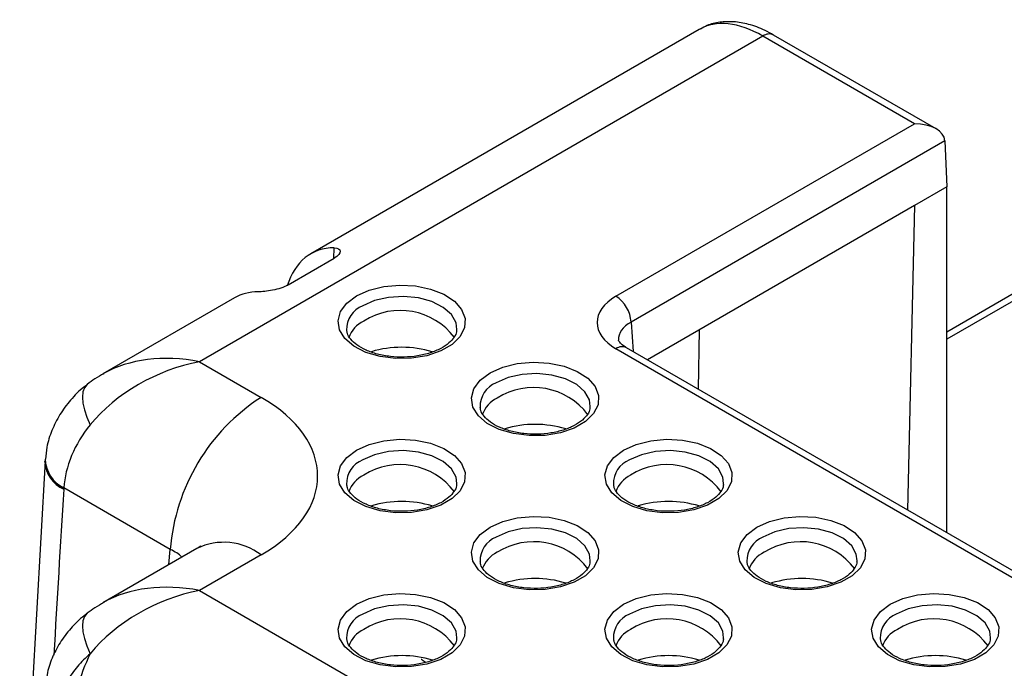
# Model space of a CAD drawing. Units: millimetres. Extents: x 9 to 423, y 3 to 277.
# Drawn here: x 344 to 367, y 167 to 183 of the extents above; entities that cross this region are included whole.
import ezdxf

# ---------------------------------------------------------------- set-up
doc = ezdxf.new("R2010")
doc.units = ezdxf.units.MM

msp = doc.modelspace()

# ---------------------------------------------------------------- linework, layer by layer
at = {"color": 7, "linetype": 'Continuous', "lineweight": 25}
for p, q in [((359.9625349, 182.3280419), (350.9051629, 177.0993324)), ((361.4488575, 182.1716923), (348.3073478, 174.5852603)), ((364.9853059, 180.1301441), (361.4488575, 182.1716923)), ((365.4852652, 180.0105879), (361.6988371, 182.1964463)), ((358.0213777, 176.1099539), (364.9853059, 180.1301441)), ((365.6921704, 179.732561), (358.3748099, 175.5083387)), ((365.6921704, 179.732561), (365.7407973, 178.6603706)), ((365.7407973, 178.6603706), (364.9860041, 178.2246378)), ((365.7407973, 170.5980793), (365.7407973, 178.6603706)), ((364.9860041, 178.2246378), (358.7578916, 174.629225)), ((364.9860041, 178.2246378), (364.8229417, 171.1279461)), ((368.8875763, 177.0934565), (365.7407973, 175.2768596)), ((350.3747357, 176.3739931), (351.4488489, 176.9940655)), ((349.1249061, 176.071612), (346.0575306, 174.3008538)), ((354.3085955, 175.3170796), (354.3102526, 175.3367287)), ((359.9613786, 175.3239832), (359.9403751, 173.9465918)), ((368.440726, 168.8703794), (358.0202872, 174.8859707)), ((368.6907057, 168.8951335), (358.2702669, 174.9107247)), ((348.3073478, 174.5852603), (349.7467727, 173.754298)), ((357.4198653, 173.5209817), (357.4215225, 173.5406308)), ((344.7069762, 172.272942), (344.1159095, 161.7515539)), ((344.705217, 172.2519326), (344.7069402, 172.2726032)), ((347.6283595, 170.209945), (345.1454246, 171.6433128)), ((354.3085955, 171.7248839), (354.3102526, 171.744533)), ((360.5311351, 171.7248839), (360.5327923, 171.744533)), ((348.2468946, 170.2340205), (346.0575306, 168.9701276)), ((349.7467727, 170.0854963), (348.3073478, 169.254534)), ((357.4198653, 169.928786), (357.4215225, 169.9484351)), ((363.642405, 169.928786), (363.6440621, 169.9484351)), ((348.3073478, 169.254534), (370.1863826, 156.624036)), ((354.3085955, 168.1326882), (354.3102526, 168.1523373)), ((360.5311351, 168.1326882), (360.5327923, 168.1523373)), ((366.7536748, 168.1326882), (366.755332, 168.1523373)), ((353.5237145, 167.6213077), (353.5723272, 167.5900181))]:
    msp.add_line(p, q, dxfattribs=at)
at = {"color": 8, "linetype": 'Continuous', "lineweight": 25}
for p, q in [((351.4392301, 176.9885127), (351.4505413, 177.2379164)), ((369.137556, 177.0687024), (365.7407973, 175.1077954)), ((358.3748099, 175.5083387), (358.4220676, 174.823092)), ((347.5964627, 169.8585341), (347.6283595, 170.209945))]:
    msp.add_line(p, q, dxfattribs=at)
at = {"color": 7, "linetype": 'Continuous', "lineweight": 25, "flags": 128}
for points in [[(351.9739478, 176.1185859), (352.2682253, 176.2503604), (352.6100247, 176.335747), (352.9778695, 176.3693803), (353.3486468, 176.349147), (353.699059, 176.2763186), (354.0070887, 176.1554711), (354.2533811, 175.9941977), (354.4224609, 175.802632), (354.503704, 175.5928105), (354.4920056, 175.3779173), (354.388101, 175.1714548), (354.1985186, 174.9863959), (353.9351708, 174.8343684), (353.6146046, 174.7249249), (353.2569624, 174.664942), (352.8847161, 174.6581887), (352.5212553, 174.7050894), (352.1894177, 174.802697), (351.9100538, 174.9448786), (351.700717, 175.1227003), (351.5745608, 175.324989), (351.5395121, 175.5390342), (351.597773, 175.7513865), (351.7456828, 175.9487031), (351.9739478, 176.1185859)], [(355.0852176, 174.322488), (355.3794951, 174.4542626), (355.7212945, 174.5396491), (356.0891394, 174.5732824), (356.4599166, 174.5530492), (356.8103289, 174.4802208), (357.1183586, 174.3593732), (357.364651, 174.1980999), (357.5337307, 174.0065341), (357.6149738, 173.7967127), (357.6032755, 173.5818195), (357.4993708, 173.375357), (357.3097885, 173.1902981), (357.0464406, 173.0382706), (356.7258744, 172.928827), (356.3682322, 172.8688442), (355.9959859, 172.8620909), (355.6325252, 172.9089915), (355.3006875, 173.0065991), (355.0213236, 173.1487807), (354.8119869, 173.3266025), (354.6858307, 173.5288912), (354.6507819, 173.7429363), (354.7090428, 173.9552886), (354.8569526, 174.1526052), (355.0852176, 174.322488)], [(351.9739478, 172.5263902), (352.2682253, 172.6581647), (352.6100247, 172.7435513), (352.9778695, 172.7771846), (353.3486468, 172.7569513), (353.699059, 172.6841229), (354.0070887, 172.5632754), (354.2533811, 172.402002), (354.4224609, 172.2104363), (354.503704, 172.0006148), (354.4920056, 171.7857216), (354.388101, 171.5792592), (354.1985186, 171.3942002), (353.9351708, 171.2421728), (353.6146046, 171.1327292), (353.2569624, 171.0727463), (352.8847161, 171.065993), (352.5212553, 171.1128937), (352.1894177, 171.2105013), (351.9100538, 171.3526829), (351.700717, 171.5305046), (351.5745608, 171.7327933), (351.5395121, 171.9468385), (351.597773, 172.1591908), (351.7456828, 172.3565074), (351.9739478, 172.5263902)], [(358.1964875, 172.5263902), (358.490765, 172.6581647), (358.8325644, 172.7435513), (359.2004092, 172.7771846), (359.5711864, 172.7569513), (359.9215987, 172.6841229), (360.2296284, 172.5632754), (360.4759208, 172.402002), (360.6450005, 172.2104363), (360.7262436, 172.0006148), (360.7145453, 171.7857216), (360.6106406, 171.5792592), (360.4210583, 171.3942002), (360.1577105, 171.2421728), (359.8371443, 171.1327292), (359.479502, 171.0727463), (359.1072557, 171.065993), (358.743795, 171.1128937), (358.4119574, 171.2105013), (358.1325935, 171.3526829), (357.9232567, 171.5305046), (357.7971005, 171.7327933), (357.7620517, 171.9468385), (357.8203126, 172.1591908), (357.9682225, 172.3565074), (358.1964875, 172.5263902)], [(355.0852176, 170.7302923), (355.3794951, 170.8620669), (355.7212945, 170.9474534), (356.0891394, 170.9810867), (356.4599166, 170.9608535), (356.8103289, 170.8880251), (357.1183586, 170.7671775), (357.364651, 170.6059042), (357.5337307, 170.4143384), (357.6149738, 170.204517), (357.6032755, 169.9896238), (357.4993708, 169.7831613), (357.3097885, 169.5981024), (357.0464406, 169.4460749), (356.7258744, 169.3366314), (356.3682322, 169.2766485), (355.9959859, 169.2698952), (355.6325252, 169.3167958), (355.3006875, 169.4144035), (355.0213236, 169.556585), (354.8119869, 169.7344068), (354.6858307, 169.9366955), (354.6507819, 170.1507406), (354.7090428, 170.3630929), (354.8569526, 170.5604095), (355.0852176, 170.7302923)], [(361.3077573, 170.7302923), (361.6020348, 170.8620669), (361.9438342, 170.9474534), (362.3116791, 170.9810867), (362.6824563, 170.9608535), (363.0328686, 170.8880251), (363.3408982, 170.7671775), (363.5871907, 170.6059042), (363.7562704, 170.4143384), (363.8375135, 170.204517), (363.8258152, 169.9896238), (363.7219105, 169.7831613), (363.5323281, 169.5981024), (363.2689803, 169.4460749), (362.9484141, 169.3366314), (362.5907719, 169.2766485), (362.2185256, 169.2698952), (361.8550648, 169.3167958), (361.5232272, 169.4144035), (361.2438633, 169.556585), (361.0345265, 169.7344068), (360.9083704, 169.9366955), (360.8733216, 170.1507406), (360.9315825, 170.3630929), (361.0794923, 170.5604095), (361.3077573, 170.7302923)], [(351.9739478, 168.9341945), (352.2682253, 169.0659691), (352.6100247, 169.1513556), (352.9778695, 169.1849889), (353.3486468, 169.1647557), (353.699059, 169.0919272), (354.0070887, 168.9710797), (354.2533811, 168.8098063), (354.4224609, 168.6182406), (354.503704, 168.4084191), (354.4920056, 168.1935259), (354.388101, 167.9870635), (354.1985186, 167.8020045), (353.9351708, 167.6499771), (353.6146046, 167.5405335), (353.2569624, 167.4805506), (352.8847161, 167.4737973), (352.5212553, 167.520698), (352.1894177, 167.6183056), (351.9100538, 167.7604872), (351.700717, 167.9383089), (351.5745608, 168.1405977), (351.5395121, 168.3546428), (351.597773, 168.5669951), (351.7456828, 168.7643117), (351.9739478, 168.9341945)], [(358.1964875, 168.9341945), (358.490765, 169.0659691), (358.8325644, 169.1513556), (359.2004092, 169.1849889), (359.5711864, 169.1647557), (359.9215987, 169.0919272), (360.2296284, 168.9710797), (360.4759208, 168.8098063), (360.6450005, 168.6182406), (360.7262436, 168.4084191), (360.7145453, 168.1935259), (360.6106406, 167.9870635), (360.4210583, 167.8020045), (360.1577105, 167.6499771), (359.8371443, 167.5405335), (359.479502, 167.4805506), (359.1072557, 167.4737973), (358.743795, 167.520698), (358.4119574, 167.6183056), (358.1325935, 167.7604872), (357.9232567, 167.9383089), (357.7971005, 168.1405977), (357.7620517, 168.3546428), (357.8203126, 168.5669951), (357.9682225, 168.7643117), (358.1964875, 168.9341945)], [(364.4190272, 168.9341945), (364.7133046, 169.0659691), (365.0551041, 169.1513556), (365.4229489, 169.1849889), (365.7937261, 169.1647557), (366.1441384, 169.0919272), (366.4521681, 168.9710797), (366.6984605, 168.8098063), (366.8675402, 168.6182406), (366.9487833, 168.4084191), (366.937085, 168.1935259), (366.8331803, 167.9870635), (366.643598, 167.8020045), (366.3802502, 167.6499771), (366.0596839, 167.5405335), (365.7020417, 167.4805506), (365.3297954, 167.4737973), (364.9663347, 167.520698), (364.634497, 167.6183056), (364.3551331, 167.7604872), (364.1457964, 167.9383089), (364.0196402, 168.1405977), (363.9845914, 168.3546428), (364.0428523, 168.5669951), (364.1907621, 168.7643117), (364.4190272, 168.9341945)]]:
    msp.add_lwpolyline(points, dxfattribs=at)
at = {"color": 8, "linetype": 'Continuous', "lineweight": 25, "flags": 128}
for points in [[(354.3102526, 175.3367287), (354.2923522, 175.4892091), (354.1863625, 175.681992), (353.9942056, 175.8511181), (353.7301329, 175.9840441), (353.4137295, 176.0709113), (353.0684616, 176.1052774), (352.7199361, 176.0845935), (352.3940015, 176.0103936), (352.114831, 175.8881808)], [(357.4215225, 173.5406308), (357.4036221, 173.6931112), (357.2976324, 173.8858942), (357.1054755, 174.0550203), (356.8414028, 174.1879462), (356.5249994, 174.2748135), (356.1797314, 174.3091796), (355.8312059, 174.2884956), (355.5052714, 174.2142957), (355.2261008, 174.0920829)], [(345.6929253, 174.057303), (345.6819136, 174.0482917), (345.6250335, 173.9763854), (345.5903832, 173.8794706), (345.5787454, 173.7597368), (345.5903832, 173.6198893), (345.6250335, 173.4630877), (345.6819136, 173.2928746), (345.7597383, 173.1130958)], [(354.3102526, 171.744533), (354.2923522, 171.8970134), (354.1863625, 172.0897963), (353.9942056, 172.2589224), (353.7301329, 172.3918484), (353.4137295, 172.4787157), (353.0684616, 172.5130817), (352.7199361, 172.4923978), (352.3940015, 172.4181979), (352.114831, 172.2959851)], [(360.5327923, 171.744533), (360.5148919, 171.8970134), (360.4089022, 172.0897963), (360.2167453, 172.2589224), (359.9526726, 172.3918484), (359.6362692, 172.4787157), (359.2910013, 172.5130817), (358.9424758, 172.4923978), (358.6165412, 172.4181979), (358.3373707, 172.2959851)], [(357.4215225, 169.9484351), (357.4036221, 170.1009155), (357.2976324, 170.2936985), (357.1054755, 170.4628246), (356.8414028, 170.5957505), (356.5249994, 170.6826178), (356.1797314, 170.7169839), (355.8312059, 170.6962999), (355.5052714, 170.6221), (355.2261008, 170.4998873)], [(363.6440621, 169.9484351), (363.6261618, 170.1009155), (363.520172, 170.2936985), (363.3280151, 170.4628246), (363.0639425, 170.5957505), (362.7475391, 170.6826178), (362.4022711, 170.7169839), (362.0537456, 170.6962999), (361.727811, 170.6221), (361.4486405, 170.4998873)], [(354.3102526, 168.1523373), (354.2923522, 168.3048177), (354.1863625, 168.4976006), (353.9942056, 168.6667267), (353.7301329, 168.7996527), (353.4137295, 168.88652), (353.0684616, 168.920886), (352.7199361, 168.9002021), (352.3940015, 168.8260022), (352.114831, 168.7037894)], [(360.5327923, 168.1523373), (360.5148919, 168.3048177), (360.4089022, 168.4976006), (360.2167453, 168.6667267), (359.9526726, 168.7996527), (359.6362692, 168.88652), (359.2910013, 168.920886), (358.9424758, 168.9002021), (358.6165412, 168.8260022), (358.3373707, 168.7037894)], [(366.755332, 168.1523373), (366.7374316, 168.3048177), (366.6314419, 168.4976006), (366.439285, 168.6667267), (366.1752123, 168.7996527), (365.8588089, 168.88652), (365.513541, 168.920886), (365.1650154, 168.9002021), (364.8390809, 168.8260022), (364.5599104, 168.7037894)], [(345.6929253, 168.7265767), (345.6819136, 168.7175655), (345.6250335, 168.6456592), (345.5903832, 168.5487443), (345.5787454, 168.4290106), (345.5903832, 168.2891631), (345.6250335, 168.1323615), (345.6819136, 167.9621484), (345.7597383, 167.7823695)]]:
    msp.add_lwpolyline(points, dxfattribs=at)
at = {"color": 8, "linetype": 'Continuous', "lineweight": 25}
for centre, radius, start, end in [((361.5940513, 181.9800385), 0.2404422, 64.16348449, 127.14697394), ((352.3366997, 175.3343048), 0.596661, 111.82978675, 181.41443666), ((358.1655653, 174.6934654), 0.2411722, 64.26967465, 127.04078378), ((355.4479695, 173.538207), 0.596661, 111.82978675, 181.41443666), ((345.4374341, 172.2838468), 0.7329123, 182.49569117, 246.32956862), ((345.4903739, 172.3439223), 0.7809249, 182.00427536, 243.78638801), ((352.3366997, 171.7421091), 0.596661, 111.82978675, 181.41443666), ((358.5592394, 171.7421091), 0.596661, 111.82978675, 181.41443666), ((355.4479695, 169.9460113), 0.596661, 111.82978675, 181.41443666), ((361.6705092, 169.9460113), 0.596661, 111.82978675, 181.41443666), ((348.8751038, 168.9304642), 1.4470335, 52.95921622, 115.73032535), ((352.3366997, 168.1499134), 0.596661, 111.82978675, 181.41443666), ((358.5592394, 168.1499134), 0.596661, 111.82978675, 181.41443666), ((364.781779, 168.1499134), 0.596661, 111.82978675, 181.41443666)]:
    msp.add_arc(centre, radius, start, end, dxfattribs=at)
at = {"color": 7, "linetype": 'Continuous', "lineweight": 25}
for centre, radius, start, end in [((357.6049844, 175.460711), 0.7712974, 3.54027318, 57.32583288), ((352.989791, 174.1961337), 1.5832569, 36.91311035, 122.43363822), ((352.4307321, 174.9221474), 0.6757082, 115.42273372, 160.83196536), ((353.0244554, 172.4342003), 2.4866183, 73.31946994, 106.51613604), ((356.1010609, 172.4000359), 1.5832569, 36.91311035, 122.43363822), ((352.2576372, 169.8483369), 4.6433794, 122.73408036, 175.53350855), ((355.5420019, 173.1260495), 0.6757082, 115.42273372, 160.83196536), ((356.1357252, 170.6381025), 2.4866183, 73.31946994, 106.51613604), ((352.989791, 170.603938), 1.5832569, 36.91311035, 122.43363822), ((359.2123307, 170.603938), 1.5832569, 36.91311035, 122.43363822), ((352.4307321, 171.3299517), 0.6757082, 115.42273372, 160.83196536), ((358.6532717, 171.3299517), 0.6757082, 115.42273372, 160.83196536), ((353.0244554, 168.8420046), 2.4866183, 73.31946994, 106.51613604), ((359.2469951, 168.8420046), 2.4866183, 73.31946994, 106.51613604), ((356.1010609, 168.8078402), 1.5832569, 36.91311035, 122.43363822), ((362.3236005, 168.8078402), 1.5832569, 36.91311035, 122.43363822), ((355.5420019, 169.5338539), 0.6757082, 115.42273372, 160.83196536), ((361.7645416, 169.5338539), 0.6757082, 115.42273372, 160.83196536), ((356.1357252, 167.0459068), 2.4866183, 73.31946994, 106.51613604), ((362.3582649, 167.0459068), 2.4866183, 73.31946994, 106.51613604), ((352.989791, 167.0117423), 1.5832569, 36.91311035, 122.43363822), ((359.2123307, 167.0117423), 1.5832569, 36.91311035, 122.43363822), ((365.4348704, 167.0117423), 1.5832569, 36.91311035, 122.43363822), ((352.4307321, 167.737756), 0.6757082, 115.42273372, 160.83196536), ((358.6532717, 167.737756), 0.6757082, 115.42273372, 160.83196536), ((364.8758114, 167.737756), 0.6757082, 115.42273372, 160.83196536), ((349.5012415, 165.9457062), 4.1679945, 153.85408026, 177.39589499), ((353.0243539, 165.2513026), 2.4851574, 73.11691064, 106.523684), ((359.2469951, 165.2498089), 2.4866183, 73.31946994, 106.51613604), ((365.4695347, 165.2498089), 2.4866183, 73.31946994, 106.51613604)]:
    msp.add_arc(centre, radius, start, end, dxfattribs=at)
at = {"color": 8, "linetype": 'Continuous', "lineweight": 25}
for centre, major_axis, ratio, start_param, end_param in [((361.4951481, 179.7487929), (-1.5478562, 2.5702605), 0.5646525975, 5.4874234053, 6.2727403046), ((359.0838565, 175.0900075), (1.0029236, -0.0316935), 0.567814193, 2.3737954979, 3.2024353616), ((348.3073478, 172.1356378), (3.0454251, -1.2959492), 0.7115739228, 1.8648226317, 2.6452989935), ((346.942515, 176.7670257), (2.6488904, 39.8188601), 0.0367362006, 1.7030510027, 1.8016692847), ((346.5516978, 169.4702747), (1.5133921, 0.2641216), 0.5578925572, 0.3859319762, 0.6869695442), ((348.3073478, 166.8049116), (3.0454251, -1.2959492), 0.7115739228, 1.8648226317, 2.6452989935)]:
    msp.add_ellipse(centre, major_axis=major_axis, ratio=ratio, start_param=start_param, end_param=end_param, dxfattribs=at)
at = {"color": 7, "linetype": 'Continuous', "lineweight": 25}
for centre, major_axis, ratio, start_param, end_param in [((364.9853059, 179.7218737), (0.7071068, 0), 0.5773815452, 0.0261799388, 1.5707963268), ((352.3265093, 174.4558504), (-1.381522, 2.6652841), 0.5773684155, 5.9890019314, 6.8124865695), ((350.7033159, 173.5188008), (-1.6168947, 2.5294191), 0.5758153149, 5.9367621994, 6.2571357228), ((359.0838565, 175.498278), (1.5023144, 0.0013344), 0.5764967632, 2.3558537961, 3.9252801268), ((348.3073478, 172.1356378), (3.0454251, 1.2959492), 0.7115739228, 1.2767700219, 2.2051267031), ((346.5516978, 171.9198971), (4.5123427, 0), 0.5757086504, 5.4991566717, 7.0672139427), ((348.3073478, 166.8049116), (3.0454251, 1.2959492), 0.7115739228, 1.2767700219, 2.2051267031)]:
    msp.add_ellipse(centre, major_axis=major_axis, ratio=ratio, start_param=start_param, end_param=end_param, dxfattribs=at)
for points, knots in [([(361.6988371, 182.1964463), (361.6319076, 182.2329732), (361.4390613, 182.3382191), (361.1274747, 182.4519146), (360.7727667, 182.5149298), (360.4466079, 182.5022786), (360.1811355, 182.4440801), (360.043112, 182.3627367), (359.9936874, 182.3336087)], [0, 0, 0, 0, 0.1165362284, 0.3357795869, 0.5315918665, 0.7187510794, 0.899288173, 1, 1, 1, 1]), ([(351.4505413, 177.2379164), (351.5350885, 177.2374903), (351.5902336, 177.2095822), (351.5965212, 177.11362), (351.5448675, 177.0494958), (351.4488489, 176.9940655)], [0, 0, 0, 0, 0.5, 0.5, 1, 1, 1, 1]), ([(350.3747357, 176.3739931), (350.2788702, 176.3186511), (350.1441933, 176.2755042), (349.8852144, 176.224511), (349.76354, 176.2148359), (349.6770019, 176.214074)], [0, 0, 0, 0, 0.5, 0.5, 1, 1, 1, 1]), ([(354.3029236, 175.3306399), (354.3038007, 175.3147818), (354.3069354, 175.2581017), (354.2554852, 175.1555433), (354.135695, 175.0174663), (353.9442104, 174.8888313), (353.6917926, 174.7835518), (353.3979603, 174.7135909), (353.0801272, 174.684455), (352.7580275, 174.6987794), (352.4527688, 174.7555562), (352.1848302, 174.8497094), (351.970728, 174.972104), (351.8256045, 175.1093544), (351.7532968, 175.2274949), (351.74879, 175.2931236), (351.7470543, 175.3183984)], [0, 0, 0, 0, 0.029857108, 0.1067152851, 0.1796247343, 0.2574640393, 0.3346579176, 0.4121446954, 0.4901485111, 0.5684097592, 0.6465300405, 0.7240550649, 0.8006758415, 0.8764605338, 0.9524228891, 1, 1, 1, 1]), ([(358.2702669, 174.9107247), (358.2446425, 174.9266592), (358.1708246, 174.9725627), (358.1002521, 175.0445489), (358.0808791, 175.0872868), (358.0817622, 175.0870399), (358.0821411, 175.086934)], [0, 0, 0, 0, 0.1601059971, 0.4612285153, 0.7688085172, 1, 1, 1, 1]), ([(346.080174, 174.3040806), (346.0085695, 174.2658306), (345.8726716, 174.1932362), (345.7504644, 174.1008143), (345.6926482, 174.0570895)], [0, 0, 0, 0, 0.5268994202, 1, 1, 1, 1]), ([(345.6963997, 174.0539672), (345.6684802, 174.0341573), (345.5220259, 173.9302431), (345.2986441, 173.6987941), (345.0436371, 173.3595999), (344.8599741, 172.9880746), (344.7457495, 172.637243), (344.725688, 172.4096036), (344.7175028, 172.3167254)], [0, 0, 0, 0, 0.0496569486, 0.2604798023, 0.4646664218, 0.6664401136, 0.8639055832, 1, 1, 1, 1]), ([(357.4141935, 173.5345421), (357.4150705, 173.5186839), (357.4182052, 173.4620038), (357.366755, 173.3594455), (357.2469648, 173.2213685), (357.0554803, 173.0927334), (356.8030625, 172.987454), (356.5092302, 172.9174931), (356.1913971, 172.8883572), (355.8692973, 172.9026815), (355.5640386, 172.9594584), (355.2961, 173.0536116), (355.0819979, 173.1760062), (354.9368744, 173.3132565), (354.8645666, 173.431397), (354.8600598, 173.4970258), (354.8583241, 173.5223005)], [0, 0, 0, 0, 0.029857108, 0.1067152851, 0.1796247343, 0.2574640393, 0.3346579176, 0.4121446954, 0.4901485111, 0.5684097592, 0.6465300405, 0.7240550649, 0.8006758415, 0.8764605338, 0.9524228891, 1, 1, 1, 1]), ([(345.7597383, 173.1130958), (345.576238, 172.8890128), (345.4309283, 172.6470395), (345.2224483, 172.1462569), (345.1613824, 171.8927896), (345.1454246, 171.6433128)], [0, 0, 0, 0, 0.5, 0.5, 1, 1, 1, 1]), ([(344.7101182, 172.3164389), (344.7086538, 172.301463), (344.7065529, 172.2799776), (344.7060075, 172.2582723), (344.7058422, 172.2516962)], [0, 0, 0, 0, 0.697024163, 1, 1, 1, 1]), ([(354.3029236, 171.7384442), (354.3038007, 171.7225861), (354.3069354, 171.665906), (354.2554852, 171.5633476), (354.135695, 171.4252706), (353.9442104, 171.2966356), (353.6917926, 171.1913561), (353.3979603, 171.1213952), (353.0801272, 171.0922594), (352.7580275, 171.1065837), (352.4527688, 171.1633605), (352.1848302, 171.2575137), (351.970728, 171.3799083), (351.8256045, 171.5171587), (351.7532968, 171.6352992), (351.74879, 171.700928), (351.7470543, 171.7262027)], [0, 0, 0, 0, 0.029857108, 0.1067152851, 0.1796247343, 0.2574640393, 0.3346579176, 0.4121446954, 0.4901485111, 0.5684097592, 0.6465300405, 0.7240550649, 0.8006758415, 0.8764605338, 0.9524228891, 1, 1, 1, 1]), ([(360.5254633, 171.7384442), (360.5263403, 171.7225861), (360.529475, 171.665906), (360.4780248, 171.5633476), (360.3582347, 171.4252706), (360.1667501, 171.2966356), (359.9143323, 171.1913561), (359.6205, 171.1213952), (359.3026669, 171.0922594), (358.9805672, 171.1065837), (358.6753085, 171.1633605), (358.4073698, 171.2575137), (358.1932677, 171.3799083), (358.0481442, 171.5171587), (357.9758365, 171.6352992), (357.9713296, 171.700928), (357.969594, 171.7262027)], [0, 0, 0, 0, 0.029857108, 0.1067152851, 0.1796247343, 0.2574640393, 0.3346579176, 0.4121446954, 0.4901485111, 0.5684097592, 0.6465300405, 0.7240550649, 0.8006758415, 0.8764605338, 0.9524228891, 1, 1, 1, 1]), ([(348.3388232, 170.2939249), (348.3402026, 170.2951644), (348.344096, 170.298663), (348.3026256, 170.2668024), (348.256983, 170.2399546), (348.2468946, 170.2340205)], [0, 0, 0, 0, 0.29943314495, 0.84515272364, 1, 1, 1, 1]), ([(357.4141935, 169.9423464), (357.4150705, 169.9264883), (357.4182052, 169.8698081), (357.366755, 169.7672498), (357.2469648, 169.6291728), (357.0554803, 169.5005377), (356.8030625, 169.3952583), (356.5092302, 169.3252974), (356.1913971, 169.2961615), (355.8692973, 169.3104858), (355.5640386, 169.3672627), (355.2961, 169.4614159), (355.0819979, 169.5838105), (354.9368744, 169.7210608), (354.8645666, 169.8392013), (354.8600598, 169.9048301), (354.8583241, 169.9301049)], [0, 0, 0, 0, 0.029857108, 0.1067152851, 0.1796247343, 0.2574640393, 0.3346579176, 0.4121446954, 0.4901485111, 0.5684097592, 0.6465300405, 0.7240550649, 0.8006758415, 0.8764605338, 0.9524228891, 1, 1, 1, 1]), ([(363.6367331, 169.9423464), (363.6376102, 169.9264883), (363.6407449, 169.8698081), (363.5892947, 169.7672498), (363.4695045, 169.6291728), (363.2780199, 169.5005377), (363.0256021, 169.3952583), (362.7317698, 169.3252974), (362.4139368, 169.2961615), (362.091837, 169.3104858), (361.7865783, 169.3672627), (361.5186397, 169.4614159), (361.3045376, 169.5838105), (361.1594141, 169.7210608), (361.0871063, 169.8392013), (361.0825995, 169.9048301), (361.0808638, 169.9301049)], [0, 0, 0, 0, 0.029857108, 0.1067152851, 0.1796247343, 0.2574640393, 0.3346579176, 0.4121446954, 0.4901485111, 0.5684097592, 0.6465300405, 0.7240550649, 0.8006758415, 0.8764605338, 0.9524228891, 1, 1, 1, 1]), ([(346.080174, 168.9733543), (346.0085695, 168.9351044), (345.8726716, 168.8625099), (345.7504644, 168.7700881), (345.6926482, 168.7263632)], [0, 0, 0, 0, 0.5268994202, 1, 1, 1, 1]), ([(345.6957042, 168.7241534), (345.6700361, 168.7056384), (345.5268741, 168.6023721), (345.3046465, 168.3787593), (345.0488804, 168.0458597), (344.8642674, 167.6810667), (344.7463626, 167.3306225), (344.7275658, 167.1002543), (344.7196783, 167.0035868)], [0, 0, 0, 0, 0.0462462814, 0.257935184, 0.4607016296, 0.661201071, 0.857832634, 1, 1, 1, 1]), ([(354.3029236, 168.1462485), (354.3038007, 168.1303904), (354.3069354, 168.0737103), (354.2554852, 167.9711519), (354.135695, 167.8330749), (353.9442104, 167.7044399), (353.6917926, 167.5991604), (353.3979603, 167.5291995), (353.0801272, 167.5000637), (352.7580275, 167.514388), (352.4527688, 167.5711649), (352.1848302, 167.6653181), (351.970728, 167.7877126), (351.8256045, 167.924963), (351.7532968, 168.0431035), (351.74879, 168.1087323), (351.7470543, 168.134007)], [0, 0, 0, 0, 0.029857108, 0.1067152851, 0.1796247343, 0.2574640393, 0.3346579176, 0.4121446954, 0.4901485111, 0.5684097592, 0.6465300405, 0.7240550649, 0.8006758415, 0.8764605338, 0.9524228891, 1, 1, 1, 1]), ([(360.5254633, 168.1462485), (360.5263403, 168.1303904), (360.529475, 168.0737103), (360.4780248, 167.9711519), (360.3582347, 167.8330749), (360.1667501, 167.7044399), (359.9143323, 167.5991604), (359.6205, 167.5291995), (359.3026669, 167.5000637), (358.9805672, 167.514388), (358.6753085, 167.5711649), (358.4073698, 167.6653181), (358.1932677, 167.7877126), (358.0481442, 167.924963), (357.9758365, 168.0431035), (357.9713296, 168.1087323), (357.969594, 168.134007)], [0, 0, 0, 0, 0.029857108, 0.1067152851, 0.1796247343, 0.2574640393, 0.3346579176, 0.4121446954, 0.4901485111, 0.5684097592, 0.6465300405, 0.7240550649, 0.8006758415, 0.8764605338, 0.9524228891, 1, 1, 1, 1]), ([(366.748003, 168.1462485), (366.74888, 168.1303904), (366.7520147, 168.0737103), (366.7005645, 167.9711519), (366.5807744, 167.8330749), (366.3892898, 167.7044399), (366.136872, 167.5991604), (365.8430397, 167.5291995), (365.5252066, 167.5000637), (365.2031068, 167.514388), (364.8978481, 167.5711649), (364.6299095, 167.6653181), (364.4158074, 167.7877126), (364.2706839, 167.924963), (364.1983761, 168.0431035), (364.1938693, 168.1087323), (364.1921337, 168.134007)], [0, 0, 0, 0, 0.029857108, 0.1067152851, 0.1796247343, 0.2574640393, 0.3346579176, 0.4121446954, 0.4901485111, 0.5684097592, 0.6465300405, 0.7240550649, 0.8006758415, 0.8764605338, 0.9524228891, 1, 1, 1, 1]), ([(345.7597383, 167.7823695), (345.6513248, 167.6871267), (345.5526181, 167.5878293), (345.3757952, 167.379016), (345.2971622, 167.2686196), (345.1654701, 167.0392856), (345.1129754, 166.92175), (345.0352122, 166.6799976), (345.0099044, 166.5549248), (344.9997341, 166.4284031)], [0, 0, 0, 0, 0.25, 0.25, 0.5, 0.5, 0.75, 0.75, 1, 1, 1, 1]), ([(353.4825191, 167.6558944), (353.4826321, 167.6557846), (353.4950096, 167.643755), (353.5094278, 167.6324799), (353.5237145, 167.6213077)], [0, 0, 0, 0, 0.0091295167, 1, 1, 1, 1])]:
    msp.add_open_spline(points, degree=3, knots=knots, dxfattribs=at)
msp.add_open_spline([(345.1454246, 171.6433128), (345.1445687, 171.6331423), (345.1438231, 171.6229012), (345.143188, 171.6125944)], degree=3, dxfattribs=at)

doc.saveas('drawing.dxf')
